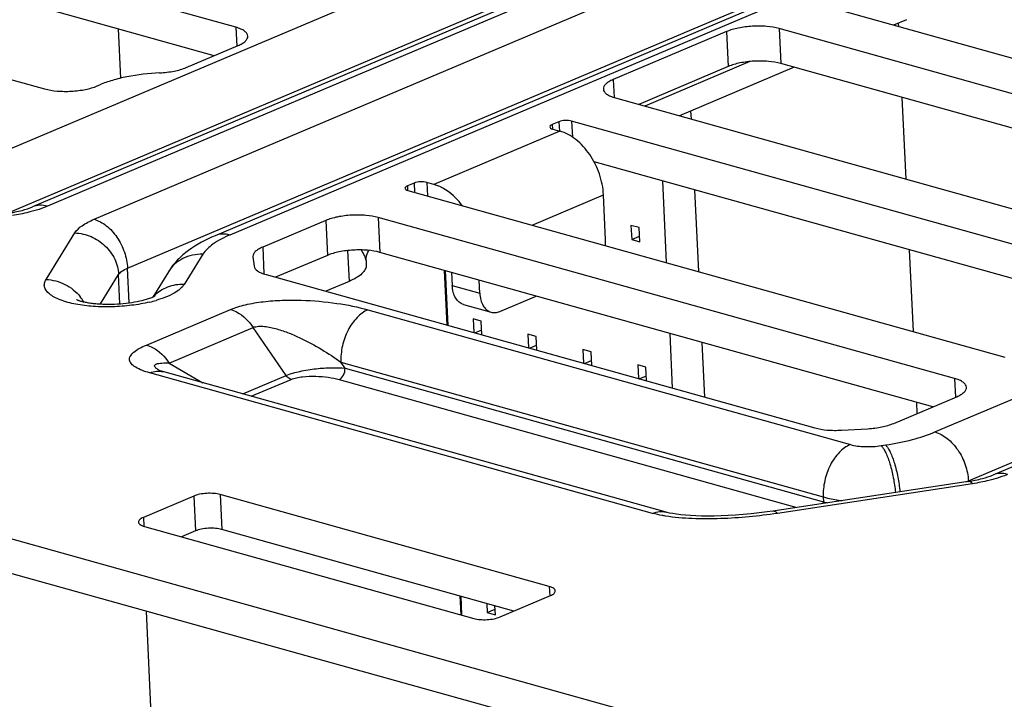
# Paper-space layout '10004235704_1_1' of a CAD drawing. Units: inches. Extents: x 0 to 34, y 0 to 22.
# Drawn here: x 26.1 to 26.9, y 12.6 to 13.2 of the extents above; entities that cross this region are included whole.
import ezdxf

# ---------------------------------------------------------------- set-up
doc = ezdxf.new("R2010")
doc.units = ezdxf.units.IN
doc.header["$LTSCALE"] = 1.87
doc.header["$MEASUREMENT"] = 0
doc.layers.get('0').update_dxf_attribs({"linetype": 'CONTINUOUS'})
doc.layers.add('ECAD_CN_94244718', color=7, linetype='CONTINUOUS')

psp = doc.layouts.new('10004235704_1_1')

# ---------------------------------------------------------------- linework, layer by layer
at = {"color": 7, "linetype": 'CONTINUOUS'}
for p, q in [((22.11764, 13.88692), (27.26626, 12.44913)), ((22.11896, 13.85928), (27.22744, 12.4327)), ((26.0769, 13.07017), (27.40638, 13.63272)), ((27.47723, 13.60916), (26.12276, 13.03603)), ((27.48894, 13.60967), (26.13447, 13.03654)), ((26.1714, 13.02623), (27.52588, 13.59935)), ((27.59673, 13.57579), (26.26725, 13.01324)), ((27.60844, 13.5763), (26.27896, 13.01375)), ((26.19791, 12.98747), (27.55239, 13.56059)), ((26.83733, 12.85782), (28.16681, 13.42037)), ((28.23766, 13.3968), (26.88319, 12.82368)), ((26.28369, 13.17827), (25.78923, 13.31636)), ((26.26659, 13.15578), (25.80695, 13.28414)), ((25.65954, 13.26148), (26.13227, 13.12947)), ((26.10341, 13.03141), (26.64397, 13.26014)), ((26.7539, 13.19411), (27.25361, 13.05456)), ((26.28369, 13.17827), (26.2844, 13.16332)), ((26.81482, 13.18426), (26.80462, 13.17995)), ((26.67232, 13.17485), (26.58253, 13.13686)), ((26.67232, 13.17485), (26.67364, 13.14721)), ((27.21371, 13.03768), (26.714, 13.17723)), ((26.714, 13.17723), (26.71532, 13.14959)), ((26.24446, 13.14642), (26.28546, 13.16376)), ((26.67364, 13.14721), (26.60273, 13.11721)), ((26.69087, 13.15114), (26.60752, 13.11587)), ((27.19661, 13.01518), (26.71532, 13.14959)), ((26.7259, 13.14664), (26.63503, 13.10819)), ((26.17395, 13.13184), (26.17595, 13.13268)), ((26.58253, 13.13686), (26.58321, 13.12271)), ((26.58431, 13.12235), (27.08402, 12.9828)), ((26.53958, 13.10343), (26.53426, 13.10117)), ((26.53426, 13.10117), (26.53443, 13.09766)), ((26.53958, 13.10343), (26.53994, 13.09608)), ((27.04411, 12.96592), (26.54965, 13.104)), ((26.54965, 13.104), (26.55026, 13.09132)), ((26.5403, 13.0961), (26.44054, 13.05389)), ((26.53469, 13.09767), (26.5403, 13.0961)), ((27.02702, 12.94342), (26.56737, 13.07178)), ((26.42486, 13.05488), (26.41954, 13.05263)), ((26.42486, 13.05488), (26.42521, 13.04766)), ((26.44054, 13.05389), (26.43493, 13.05546)), ((26.43493, 13.05546), (26.43544, 13.0448)), ((26.41954, 13.05263), (26.41971, 13.04911)), ((26.41997, 13.04912), (26.8927, 12.91711)), ((26.51839, 13.02164), (26.57488, 13.04554)), ((26.57659, 13.00989), (26.57488, 13.04554)), ((26.86384, 12.81906), (27.4044, 13.04779)), ((26.35486, 13.02526), (26.30498, 13.00416)), ((26.35486, 13.02526), (26.35619, 12.99763)), ((26.8528, 12.90023), (26.39654, 13.02764)), ((26.39654, 13.02764), (26.39786, 13)), ((26.13337, 12.97857), (26.15621, 13.01541)), ((26.57647, 13.00544), (26.57659, 13.00989)), ((26.30498, 13.00416), (26.306, 12.98293)), ((26.3722, 13.00142), (26.37337, 12.97703)), ((26.8357, 12.87773), (26.39786, 13)), ((26.25758, 12.99852), (26.24277, 12.97464)), ((26.29721, 12.99668), (26.29724, 12.99641)), ((26.29724, 12.99641), (26.29812, 12.98916)), ((26.35619, 12.99763), (26.3152, 12.98028)), ((26.3868, 12.9935), (26.38696, 12.99012)), ((26.19922, 12.9601), (26.19791, 12.98747)), ((26.23025, 12.98463), (26.21786, 12.96466)), ((26.4546, 12.98416), (26.4551, 12.97375)), ((26.17645, 12.95922), (26.19085, 12.98243)), ((26.19195, 12.95937), (26.19085, 12.98243)), ((26.30764, 12.98239), (26.74217, 12.86105)), ((26.37337, 12.97703), (26.35487, 12.96921)), ((26.47683, 12.96768), (26.47633, 12.97809)), ((26.4551, 12.97375), (26.47683, 12.96768)), ((26.49279, 12.95329), (26.52156, 12.96546)), ((26.21284, 12.92666), (26.2794, 12.95482)), ((26.38836, 12.95453), (26.77036, 12.84785)), ((26.46411, 12.95875), (26.48584, 12.95268)), ((26.23096, 12.91242), (26.29752, 12.94058)), ((26.32357, 12.9025), (26.29752, 12.94058)), ((26.36694, 12.91304), (26.74893, 12.80636)), ((26.37017, 12.90832), (26.36694, 12.91304)), ((26.23096, 12.91242), (26.25764, 12.89674)), ((26.37017, 12.90832), (26.74912, 12.80249)), ((26.61381, 12.79338), (26.21554, 12.9046)), ((26.28916, 12.88794), (26.32357, 12.9025)), ((26.29594, 12.88605), (26.3275, 12.8994)), ((26.36551, 12.8993), (26.72808, 12.79805)), ((26.8528, 12.90023), (26.85351, 12.88527)), ((26.80469, 12.86461), (26.85457, 12.88572)), ((26.76338, 12.85923), (26.78422, 12.86042)), ((26.79483, 12.84697), (26.79835, 12.84751)), ((26.86361, 12.81865), (26.70897, 12.79514)), ((26.86719, 12.81686), (26.71255, 12.79335)), ((26.86386, 12.81866), (26.86384, 12.81906)), ((26.25039, 12.80709), (26.21049, 12.7902)), ((26.25039, 12.80709), (26.25172, 12.77945)), ((26.53195, 12.73547), (26.27123, 12.80828)), ((26.27123, 12.80828), (26.27256, 12.78064)), ((26.74893, 12.80636), (26.74912, 12.80249)), ((26.21049, 12.7902), (26.21083, 12.78314)), ((26.21137, 12.78295), (26.47209, 12.71014)), ((26.50399, 12.71601), (26.27256, 12.78064)), ((26.25172, 12.77945), (26.24066, 12.77477)), ((26.53195, 12.73547), (26.53231, 12.72799)), ((26.49293, 12.71133), (26.53284, 12.72821))]:
    psp.add_line(p, q, dxfattribs=at)
at = {"color": 4, "linetype": 'CONTINUOUS'}
for p, q in [((26.1926, 13.13795), (26.19072, 13.17697)), ((26.22948, 12.36916), (26.21284, 12.71603))]:
    psp.add_line(p, q, dxfattribs=at)
at = {"color": 7, "linetype": 'CONTINUOUS'}
for points in [[(26.3868, 12.9935), (26.38679, 12.99373), (26.38689, 12.99578), (26.38737, 12.99803), (26.38829, 13.00031), (26.38908, 13.00155)], [(26.62446, 12.79431), (26.22594, 12.9056), (26.22473, 12.90596), (26.22379, 12.90628), (26.22315, 12.90651), (26.22298, 12.90659)], [(26.70897, 12.79514), (26.7045, 12.79449), (26.69811, 12.79366), (26.69179, 12.79296), (26.68558, 12.79237), (26.67952, 12.79191), (26.67364, 12.79156), (26.66798, 12.79132), (26.66257, 12.79119), (26.65744, 12.79116), (26.65259, 12.79122), (26.64802, 12.79136), (26.64372, 12.79159), (26.63971, 12.79189), (26.63602, 12.79226), (26.63267, 12.79269), (26.62971, 12.79316), (26.62719, 12.79364), (26.62518, 12.79411), (26.62446, 12.79431)]]:
    psp.add_lwpolyline(points, dxfattribs=at)
for centre, radius, start, end in [((26.13278, 12.94255), 0.03558, 31.13488, 38.72345), ((26.19128, 13.06269), 0.10487, 283.35474, 286.29328), ((26.23892, 12.93301), 0.03085, 238.87462, 239.5738), ((26.80809, 12.95085), 0.1431, 292.2728, 292.79036), ((26.80931, 12.94793), 0.13993, 292.79175, 292.93472), ((26.73909, 12.80202), 0.01004, 355.53634, 2.66822), ((26.77094, 12.88076), 0.08126, 254.42549, 256.67565)]:
    psp.add_arc(centre, radius, start, end, dxfattribs=at)
for points, knots in [([(26.29323, 13.17125), (26.29319, 13.17197), (26.29258, 13.17356), (26.2905, 13.17545), (26.28746, 13.17708), (26.28504, 13.1779), (26.28369, 13.17827)], [0, 0, 0, 0, 0.1734, 0.388085, 0.662911, 1, 1, 1, 1]), ([(26.714, 13.17723), (26.71079, 13.17812), (26.70371, 13.1792), (26.69281, 13.17929), (26.68208, 13.17798), (26.67529, 13.17611), (26.67232, 13.17485)], [0, 0, 0, 0, 0.235739, 0.504538, 0.770937, 1, 1, 1, 1]), ([(26.28546, 13.16376), (26.28662, 13.16425), (26.28869, 13.16526), (26.29123, 13.16709), (26.29287, 13.16906), (26.29326, 13.17057), (26.29323, 13.17125)], [0, 0, 0, 0, 0.333368, 0.606187, 0.822108, 1, 1, 1, 1]), ([(26.71532, 13.14959), (26.71212, 13.15048), (26.70503, 13.15156), (26.69413, 13.15165), (26.68341, 13.15034), (26.67662, 13.14847), (26.67364, 13.14721)], [0, 0, 0, 0, 0.235739, 0.504538, 0.770937, 1, 1, 1, 1]), ([(26.22338, 13.14219), (26.21469, 13.14176), (26.20205, 13.1403), (26.18629, 13.13651), (26.17919, 13.13406), (26.17595, 13.13268)], [0, 0, 0, 0, 0.537356, 0.782181, 1, 1, 1, 1]), ([(26.22338, 13.14219), (26.22724, 13.14238), (26.23441, 13.14322), (26.2414, 13.14512), (26.24446, 13.14642)], [0, 0, 0, 0, 0.537662, 1, 1, 1, 1]), ([(26.13227, 13.12947), (26.13547, 13.12857), (26.14256, 13.12749), (26.15346, 13.1274), (26.16418, 13.12871), (26.17097, 13.13058), (26.17395, 13.13184)], [0, 0, 0, 0, 0.235739, 0.504538, 0.770937, 1, 1, 1, 1]), ([(26.58253, 13.13686), (26.58137, 13.13637), (26.57931, 13.13536), (26.57677, 13.13354), (26.57512, 13.13157), (26.57473, 13.13005), (26.57477, 13.12938)], [0, 0, 0, 0, 0.333368, 0.606187, 0.822108, 1, 1, 1, 1]), ([(26.57477, 13.12938), (26.5748, 13.12866), (26.57542, 13.12707), (26.57749, 13.12517), (26.58054, 13.12354), (26.58296, 13.12273), (26.58431, 13.12235)], [0, 0, 0, 0, 0.1734, 0.388085, 0.662911, 1, 1, 1, 1]), ([(26.53426, 13.10117), (26.53398, 13.10106), (26.53322, 13.10069), (26.53236, 13.09995), (26.53238, 13.09937)], [0, 0, 0, 0, 0.342481, 1, 1, 1, 1]), ([(26.54965, 13.104), (26.548, 13.10446), (26.54455, 13.10461), (26.54113, 13.10408), (26.53958, 13.10343)], [0, 0, 0, 0, 0.504598, 1, 1, 1, 1]), ([(26.53238, 13.09937), (26.5324, 13.09899), (26.53316, 13.09813), (26.5341, 13.09783), (26.53469, 13.09767)], [0, 0, 0, 0, 0.383043, 1, 1, 1, 1]), ([(26.57488, 13.04554), (26.57461, 13.05116), (26.5723, 13.06247), (26.56474, 13.07766), (26.55402, 13.08969), (26.54488, 13.09482), (26.5403, 13.0961)], [0, 0, 0, 0, 0.26112, 0.52797, 0.779264, 1, 1, 1, 1]), ([(26.43493, 13.05546), (26.43328, 13.05592), (26.42983, 13.05607), (26.42641, 13.05554), (26.42486, 13.05488)], [0, 0, 0, 0, 0.504598, 1, 1, 1, 1]), ([(26.46283, 13.03719), (26.46131, 13.03925), (26.45528, 13.04639), (26.4471, 13.05206), (26.44054, 13.05389)], [0, 0, 0, 0, 0.273842, 1, 1, 1, 1]), ([(26.41954, 13.05263), (26.41926, 13.05251), (26.41849, 13.05215), (26.41763, 13.05141), (26.41766, 13.05082)], [0, 0, 0, 0, 0.342481, 1, 1, 1, 1]), ([(26.41766, 13.05082), (26.41768, 13.05044), (26.41844, 13.04959), (26.41938, 13.04929), (26.41997, 13.04912)], [0, 0, 0, 0, 0.383043, 1, 1, 1, 1]), ([(26.10318, 13.031), (26.107, 13.03158), (26.11363, 13.03289), (26.1201, 13.03491), (26.12276, 13.03603)], [0, 0, 0, 0, 0.571559, 1, 1, 1, 1]), ([(26.12364, 13.0328), (26.12232, 13.03243), (26.11675, 13.03096), (26.11109, 13.02987), (26.10676, 13.02921)], [0, 0, 0, 0, 0.238386, 1, 1, 1, 1]), ([(26.13447, 13.03654), (26.1325, 13.03709), (26.1285, 13.03764), (26.12453, 13.03678), (26.12276, 13.03603)], [0, 0, 0, 0, 0.515704, 1, 1, 1, 1]), ([(26.13447, 13.03654), (26.13364, 13.03619), (26.13009, 13.03477), (26.12645, 13.03359), (26.12364, 13.0328)], [0, 0, 0, 0, 0.235352, 1, 1, 1, 1]), ([(26.15621, 13.01541), (26.15762, 13.01768), (26.16246, 13.02199), (26.16808, 13.02482), (26.1714, 13.02623)], [0, 0, 0, 0, 0.426264, 1, 1, 1, 1]), ([(26.1714, 13.02623), (26.17491, 13.02525), (26.18192, 13.02131), (26.19014, 13.01209), (26.19594, 13.00045), (26.19771, 12.99178), (26.19791, 12.98747)], [0, 0, 0, 0, 0.220736, 0.47203, 0.73888, 1, 1, 1, 1]), ([(26.39654, 13.02764), (26.39334, 13.02853), (26.38625, 13.02961), (26.37535, 13.0297), (26.36463, 13.02839), (26.35784, 13.02652), (26.35486, 13.02526)], [0, 0, 0, 0, 0.235739, 0.504538, 0.770937, 1, 1, 1, 1]), ([(26.15621, 13.01541), (26.16058, 13.01525), (26.16937, 13.01325), (26.17874, 13.00707), (26.18457, 13.00043), (26.18898, 12.99303), (26.19065, 12.98664), (26.19085, 12.98243)], [0, 0, 0, 0, 0.251507, 0.505749, 0.632394, 0.757434, 1, 1, 1, 1]), ([(26.27896, 13.01375), (26.27699, 13.0143), (26.27299, 13.01485), (26.26902, 13.01399), (26.26725, 13.01324)], [0, 0, 0, 0, 0.515704, 1, 1, 1, 1]), ([(26.26725, 13.01324), (26.25991, 13.01013), (26.24929, 13.00453), (26.23725, 12.9942), (26.23234, 12.988), (26.23025, 12.98463)], [0, 0, 0, 0, 0.504229, 0.749686, 1, 1, 1, 1]), ([(26.27896, 13.01375), (26.27429, 13.01177), (26.26638, 13.00778), (26.25957, 13.00172), (26.25758, 12.99852)], [0, 0, 0, 0, 0.573736, 1, 1, 1, 1]), ([(26.30498, 13.00416), (26.30382, 13.00367), (26.30175, 13.00266), (26.29921, 13.00083), (26.29757, 12.99886), (26.29718, 12.99735), (26.29721, 12.99668)], [0, 0, 0, 0, 0.333361, 0.606181, 0.822095, 1, 1, 1, 1]), ([(26.39786, 13), (26.39466, 13.0009), (26.38758, 13.00197), (26.37668, 13.00207), (26.36595, 13.00075), (26.35916, 12.99889), (26.35619, 12.99763)], [0, 0, 0, 0, 0.235739, 0.504538, 0.770937, 1, 1, 1, 1]), ([(26.3868, 12.9935), (26.38674, 12.9948), (26.38565, 12.99777), (26.38411, 13.00043), (26.38314, 13.00192)], [0, 0, 0, 0, 0.420721, 1, 1, 1, 1]), ([(26.25758, 12.99852), (26.25483, 12.99862), (26.24935, 12.99816), (26.24164, 12.99547), (26.23502, 12.99093), (26.23162, 12.98685), (26.23025, 12.98463)], [0, 0, 0, 0, 0.257776, 0.509611, 0.7563, 1, 1, 1, 1]), ([(26.19085, 12.98243), (26.1915, 12.98349), (26.19376, 12.9855), (26.19637, 12.98682), (26.19791, 12.98747)], [0, 0, 0, 0, 0.426263, 1, 1, 1, 1]), ([(26.29812, 12.98916), (26.29831, 12.98761), (26.30042, 12.98537), (26.30396, 12.98357), (26.30633, 12.98276), (26.30764, 12.98239)], [0, 0, 0, 0, 0.385837, 0.662905, 1, 1, 1, 1]), ([(26.38696, 12.99012), (26.38702, 12.98895), (26.38634, 12.9863), (26.38346, 12.98285), (26.37902, 12.97966), (26.3754, 12.97789), (26.37337, 12.97703)], [0, 0, 0, 0, 0.177895, 0.393812, 0.666637, 1, 1, 1, 1]), ([(26.15697, 12.95898), (26.15276, 12.95978), (26.14685, 12.96128), (26.13994, 12.96439), (26.13534, 12.96734), (26.13203, 12.97128), (26.13195, 12.97574), (26.1328, 12.97766), (26.13337, 12.97857)], [0, 0, 0, 0, 0.362377, 0.51117, 0.636896, 0.827074, 0.909891, 1, 1, 1, 1]), ([(26.13337, 12.97857), (26.13854, 12.97838), (26.14893, 12.97564), (26.15728, 12.96888), (26.16054, 12.96481)], [0, 0, 0, 0, 0.498182, 1, 1, 1, 1]), ([(26.24277, 12.97464), (26.2383, 12.9748), (26.22933, 12.97339), (26.22175, 12.9683), (26.2188, 12.96514)], [0, 0, 0, 0, 0.508992, 1, 1, 1, 1]), ([(26.24277, 12.97464), (26.24195, 12.9733), (26.23948, 12.97068), (26.23228, 12.96591), (26.22558, 12.96346), (26.2207, 12.96203)], [0, 0, 0, 0, 0.182568, 0.410329, 1, 1, 1, 1]), ([(26.46411, 12.95875), (26.46284, 12.95911), (26.46033, 12.96046), (26.45751, 12.96392), (26.45568, 12.96851), (26.45519, 12.97194), (26.4551, 12.97375)], [0, 0, 0, 0, 0.212756, 0.445095, 0.707508, 1, 1, 1, 1]), ([(26.47683, 12.96768), (26.47692, 12.96587), (26.47741, 12.96244), (26.47924, 12.95786), (26.48206, 12.95439), (26.48457, 12.95304), (26.48584, 12.95268)], [0, 0, 0, 0, 0.292492, 0.554905, 0.787244, 1, 1, 1, 1]), ([(26.2155, 12.96065), (26.21079, 12.95953), (26.20097, 12.95782), (26.186, 12.95668), (26.17118, 12.95694), (26.16154, 12.9581), (26.15697, 12.95898)], [0, 0, 0, 0, 0.246544, 0.506723, 0.76345, 1, 1, 1, 1]), ([(26.15773, 12.96255), (26.15771, 12.96256), (26.15766, 12.96259), (26.15781, 12.96251), (26.15801, 12.96243), (26.15855, 12.9622), (26.15929, 12.96195), (26.16027, 12.96163), (26.16197, 12.96116), (26.16451, 12.96059), (26.16797, 12.96), (26.17189, 12.95952), (26.17614, 12.95919), (26.1822, 12.95896), (26.18994, 12.95911), (26.199, 12.95995), (26.20723, 12.96135), (26.21232, 12.96268), (26.21458, 12.96342)], [0, 0, 0, 0, 0.000868, 0.001307, 0.006002, 0.015542, 0.029518, 0.04748, 0.06898, 0.120951, 0.182567, 0.251525, 0.325938, 0.40419, 0.566471, 0.727567, 0.876461, 1, 1, 1, 1]), ([(26.21458, 12.96342), (26.21573, 12.9638), (26.21742, 12.96443), (26.21907, 12.9652), (26.21958, 12.9655)], [0, 0, 0, 0, 0.669315, 1, 1, 1, 1]), ([(26.2794, 12.95482), (26.28323, 12.95644), (26.29187, 12.95898), (26.30568, 12.96123), (26.32048, 12.96229), (26.33999, 12.96231), (26.36278, 12.9603), (26.38031, 12.95678), (26.38836, 12.95453)], [0, 0, 0, 0, 0.112931, 0.243083, 0.379701, 0.515765, 0.772835, 1, 1, 1, 1]), ([(26.2794, 12.95482), (26.2811, 12.95435), (26.28834, 12.95137), (26.29413, 12.94554), (26.29752, 12.94058)], [0, 0, 0, 0, 0.226698, 1, 1, 1, 1]), ([(26.38836, 12.95453), (26.3851, 12.95315), (26.37882, 12.94839), (26.37196, 12.93833), (26.3676, 12.92614), (26.36673, 12.91735), (26.36694, 12.91304)], [0, 0, 0, 0, 0.216338, 0.467066, 0.736029, 1, 1, 1, 1]), ([(26.48584, 12.95268), (26.48693, 12.95238), (26.48935, 12.95218), (26.49166, 12.95281), (26.49279, 12.95329)], [0, 0, 0, 0, 0.482766, 1, 1, 1, 1]), ([(26.29752, 12.94058), (26.2988, 12.94112), (26.30179, 12.94167), (26.30814, 12.94143), (26.31632, 12.93959), (26.3258, 12.93627), (26.33776, 12.93103), (26.35162, 12.92349), (26.36202, 12.91661), (26.36694, 12.91304)], [0, 0, 0, 0, 0.054419, 0.11699, 0.249233, 0.381425, 0.511005, 0.761316, 1, 1, 1, 1]), ([(26.21554, 12.9046), (26.21346, 12.90518), (26.20964, 12.9064), (26.20525, 12.90838), (26.20249, 12.91024), (26.20057, 12.91199), (26.19935, 12.91417), (26.19949, 12.91643), (26.20017, 12.91805), (26.20134, 12.91962), (26.20363, 12.92177), (26.20749, 12.92423), (26.21094, 12.92586), (26.21284, 12.92666)], [0, 0, 0, 0, 0.167602, 0.311087, 0.372017, 0.425282, 0.512284, 0.553019, 0.596947, 0.646898, 0.70408, 0.839778, 1, 1, 1, 1]), ([(26.21284, 12.92666), (26.21454, 12.92619), (26.22178, 12.9232), (26.22756, 12.91738), (26.23096, 12.91242)], [0, 0, 0, 0, 0.226698, 1, 1, 1, 1]), ([(26.21554, 12.9046), (26.21727, 12.90533), (26.22082, 12.9063), (26.22452, 12.90599), (26.2262, 12.90552)], [0, 0, 0, 0, 0.517234, 1, 1, 1, 1]), ([(26.22297, 12.90659), (26.22222, 12.90705), (26.22118, 12.90773), (26.22005, 12.90876), (26.21951, 12.90946), (26.21926, 12.91016), (26.21945, 12.91082), (26.21999, 12.9113), (26.22107, 12.91182), (26.22286, 12.91219), (26.22531, 12.91242), (26.22806, 12.91249), (26.22997, 12.91245), (26.23096, 12.91242)], [0, 0, 0, 0, 0.148319, 0.209341, 0.258848, 0.297314, 0.330898, 0.368889, 0.415677, 0.533903, 0.675903, 0.832972, 1, 1, 1, 1]), ([(26.32357, 12.9025), (26.32707, 12.90398), (26.33496, 12.90615), (26.34705, 12.90808), (26.35901, 12.90887), (26.36666, 12.90866), (26.37017, 12.90832)], [0, 0, 0, 0, 0.241194, 0.51568, 0.776235, 1, 1, 1, 1]), ([(26.36551, 12.8993), (26.36702, 12.89994), (26.36947, 12.90289), (26.37026, 12.90644), (26.37017, 12.90832)], [0, 0, 0, 0, 0.465558, 1, 1, 1, 1]), ([(26.3275, 12.8994), (26.32713, 12.8995), (26.32556, 12.90015), (26.3243, 12.90142), (26.32357, 12.9025)], [0, 0, 0, 0, 0.226691, 1, 1, 1, 1]), ([(26.3275, 12.8994), (26.32884, 12.89997), (26.33185, 12.90085), (26.33839, 12.90191), (26.3469, 12.90216), (26.35659, 12.90131), (26.3627, 12.90008), (26.36551, 12.8993)], [0, 0, 0, 0, 0.112992, 0.243194, 0.515743, 0.772829, 1, 1, 1, 1]), ([(26.86234, 12.8932), (26.8623, 12.89392), (26.86169, 12.89551), (26.85961, 12.8974), (26.85657, 12.89903), (26.85415, 12.89985), (26.8528, 12.90023)], [0, 0, 0, 0, 0.1734, 0.388085, 0.662911, 1, 1, 1, 1]), ([(26.85457, 12.88572), (26.85573, 12.88621), (26.8578, 12.88722), (26.86034, 12.88904), (26.86198, 12.89101), (26.86237, 12.89253), (26.86234, 12.8932)], [0, 0, 0, 0, 0.333368, 0.606187, 0.822108, 1, 1, 1, 1]), ([(26.74217, 12.86105), (26.74538, 12.86015), (26.75246, 12.85908), (26.75959, 12.85901), (26.76338, 12.85923)], [0, 0, 0, 0, 0.467237, 1, 1, 1, 1]), ([(26.78422, 12.86042), (26.78797, 12.86063), (26.79493, 12.86148), (26.80172, 12.86335), (26.80469, 12.86461)], [0, 0, 0, 0, 0.537677, 1, 1, 1, 1]), ([(26.79835, 12.84751), (26.80545, 12.84859), (26.81868, 12.85123), (26.83155, 12.85537), (26.83733, 12.85782)], [0, 0, 0, 0, 0.533718, 1, 1, 1, 1]), ([(26.83733, 12.85782), (26.84084, 12.85684), (26.84784, 12.8529), (26.85607, 12.84368), (26.86186, 12.83204), (26.86363, 12.82337), (26.86384, 12.81906)], [0, 0, 0, 0, 0.220736, 0.47203, 0.73888, 1, 1, 1, 1]), ([(26.77036, 12.84785), (26.7671, 12.84647), (26.76082, 12.84172), (26.75395, 12.83166), (26.74959, 12.81947), (26.74873, 12.81067), (26.74893, 12.80636)], [0, 0, 0, 0, 0.216338, 0.467066, 0.736029, 1, 1, 1, 1]), ([(26.77036, 12.84785), (26.77409, 12.84681), (26.78232, 12.84587), (26.79055, 12.84632), (26.79483, 12.84697)], [0, 0, 0, 0, 0.47218, 1, 1, 1, 1]), ([(26.79483, 12.84697), (26.79551, 12.84625), (26.79682, 12.84442), (26.79934, 12.83966), (26.80208, 12.83197), (26.80461, 12.82143), (26.80572, 12.81381), (26.80611, 12.8099)], [0, 0, 0, 0, 0.076032, 0.171239, 0.411794, 0.698579, 1, 1, 1, 1]), ([(26.79835, 12.84751), (26.79902, 12.84678), (26.80034, 12.84495), (26.80286, 12.84019), (26.8056, 12.8325), (26.80813, 12.82197), (26.80924, 12.81435), (26.80962, 12.81043)], [0, 0, 0, 0, 0.076032, 0.171239, 0.411794, 0.698579, 1, 1, 1, 1]), ([(26.86361, 12.81865), (26.86742, 12.81923), (26.87405, 12.82054), (26.88052, 12.82255), (26.88319, 12.82368)], [0, 0, 0, 0, 0.571559, 1, 1, 1, 1]), ([(26.88407, 12.82044), (26.88275, 12.82007), (26.87718, 12.81861), (26.87152, 12.81752), (26.86719, 12.81686)], [0, 0, 0, 0, 0.238386, 1, 1, 1, 1]), ([(26.8949, 12.82419), (26.89293, 12.82474), (26.88893, 12.82528), (26.88496, 12.82443), (26.88319, 12.82368)], [0, 0, 0, 0, 0.515704, 1, 1, 1, 1]), ([(26.8949, 12.82419), (26.89407, 12.82384), (26.89052, 12.82241), (26.88688, 12.82124), (26.88407, 12.82044)], [0, 0, 0, 0, 0.235352, 1, 1, 1, 1]), ([(26.86719, 12.81686), (26.8669, 12.81717), (26.86594, 12.8181), (26.86453, 12.81879), (26.86361, 12.81865)], [0, 0, 0, 0, 0.31338, 1, 1, 1, 1]), ([(26.27123, 12.80828), (26.26963, 12.80872), (26.26609, 12.80926), (26.26064, 12.80931), (26.25527, 12.80865), (26.25188, 12.80772), (26.25039, 12.80709)], [0, 0, 0, 0, 0.235738, 0.504538, 0.770938, 1, 1, 1, 1]), ([(26.74893, 12.80636), (26.75008, 12.80604), (26.75503, 12.80478), (26.76008, 12.80395), (26.76397, 12.80348)], [0, 0, 0, 0, 0.232935, 1, 1, 1, 1]), ([(26.21049, 12.7902), (26.20991, 12.78996), (26.20887, 12.78944), (26.20735, 12.78839), (26.20657, 12.78719), (26.2066, 12.78646)], [0, 0, 0, 0, 0.336411, 0.61172, 1, 1, 1, 1]), ([(26.61381, 12.79338), (26.61553, 12.79411), (26.61908, 12.79508), (26.62278, 12.79478), (26.62446, 12.79431)], [0, 0, 0, 0, 0.517234, 1, 1, 1, 1]), ([(26.62397, 12.79121), (26.62308, 12.79136), (26.61966, 12.79195), (26.61627, 12.79269), (26.61381, 12.79338)], [0, 0, 0, 0, 0.262147, 1, 1, 1, 1]), ([(26.71255, 12.79335), (26.69769, 12.7911), (26.67518, 12.78895), (26.64555, 12.78889), (26.63096, 12.79009), (26.62397, 12.79121)], [0, 0, 0, 0, 0.507181, 0.760993, 1, 1, 1, 1]), ([(26.71255, 12.79335), (26.71226, 12.79367), (26.7113, 12.7946), (26.70989, 12.79528), (26.70897, 12.79514)], [0, 0, 0, 0, 0.31338, 1, 1, 1, 1]), ([(26.2066, 12.78646), (26.20664, 12.78568), (26.20768, 12.78448), (26.20948, 12.78356), (26.2107, 12.78314), (26.21137, 12.78295)], [0, 0, 0, 0, 0.382148, 0.659634, 1, 1, 1, 1]), ([(26.27256, 12.78064), (26.27095, 12.78109), (26.26741, 12.78163), (26.26196, 12.78167), (26.2566, 12.78102), (26.2532, 12.78008), (26.25172, 12.77945)], [0, 0, 0, 0, 0.235738, 0.504538, 0.770938, 1, 1, 1, 1]), ([(26.53672, 12.73196), (26.53668, 12.73274), (26.53564, 12.73394), (26.53384, 12.73486), (26.53262, 12.73528), (26.53195, 12.73547)], [0, 0, 0, 0, 0.382148, 0.659634, 1, 1, 1, 1]), ([(26.53284, 12.72821), (26.53342, 12.72846), (26.53445, 12.72898), (26.53597, 12.73003), (26.53675, 12.73123), (26.53672, 12.73196)], [0, 0, 0, 0, 0.336411, 0.61172, 1, 1, 1, 1]), ([(26.47209, 12.71014), (26.47369, 12.7097), (26.47724, 12.70916), (26.48269, 12.70911), (26.48805, 12.70977), (26.49144, 12.7107), (26.49293, 12.71133)], [0, 0, 0, 0, 0.235738, 0.504538, 0.770938, 1, 1, 1, 1])]:
    psp.add_open_spline(points, degree=3, knots=knots, dxfattribs=at)
at = {"layer": 'ECAD_CN_94244718', "color": 7, "linetype": 'CONTINUOUS'}
for p, q in [((26.80871, 13.1788), (26.80858, 13.18162)), ((26.81451, 13.05807), (26.8114, 13.12276)), ((26.64449, 13.10555), (26.64417, 13.11206)), ((26.62486, 12.99191), (26.62176, 13.0566)), ((26.65028, 12.98481), (26.64717, 13.0495)), ((26.60317, 13.01961), (26.59665, 13.02143)), ((26.59665, 13.02143), (26.5972, 13.01009)), ((26.60371, 13.00828), (26.60317, 13.01961)), ((26.5972, 13.01009), (26.6035, 13.01276)), ((26.5972, 13.01009), (26.60371, 13.00828)), ((26.8203, 12.93733), (26.81719, 13.00202)), ((26.44874, 12.98579), (26.45082, 12.94241)), ((26.44939, 12.98561), (26.45148, 12.94223)), ((26.47812, 12.94545), (26.4716, 12.94727)), ((26.4716, 12.94727), (26.47212, 12.93646)), ((26.47863, 12.93464), (26.47812, 12.94545)), ((26.47287, 12.93625), (26.47844, 12.93861)), ((26.52157, 12.93332), (26.51505, 12.93514)), ((26.51505, 12.93514), (26.51557, 12.92433)), ((26.52209, 12.92251), (26.52157, 12.93332)), ((26.62963, 12.89248), (26.62755, 12.93586)), ((26.65505, 12.88538), (26.65297, 12.92876)), ((26.51632, 12.92412), (26.5219, 12.92648)), ((26.56502, 12.92119), (26.5585, 12.92301)), ((26.5585, 12.92301), (26.55902, 12.91219)), ((26.56554, 12.91037), (26.56502, 12.92119)), ((26.55977, 12.91198), (26.56535, 12.91435)), ((26.60847, 12.90906), (26.60196, 12.91088)), ((26.60196, 12.91088), (26.60248, 12.90006)), ((26.60899, 12.89824), (26.60847, 12.90906)), ((26.60322, 12.89985), (26.6088, 12.90221)), ((26.82341, 12.87253), (26.82299, 12.88128)), ((26.46111, 12.72799), (26.46183, 12.71301)), ((26.46176, 12.7278), (26.46248, 12.71283)), ((26.4824, 12.72204), (26.48275, 12.71485)), ((26.48927, 12.71303), (26.48892, 12.72022)), ((26.48275, 12.71485), (26.48905, 12.71751)), ((26.48275, 12.71485), (26.48927, 12.71303))]:
    psp.add_line(p, q, dxfattribs=at)

doc.saveas('drawing.dxf')
